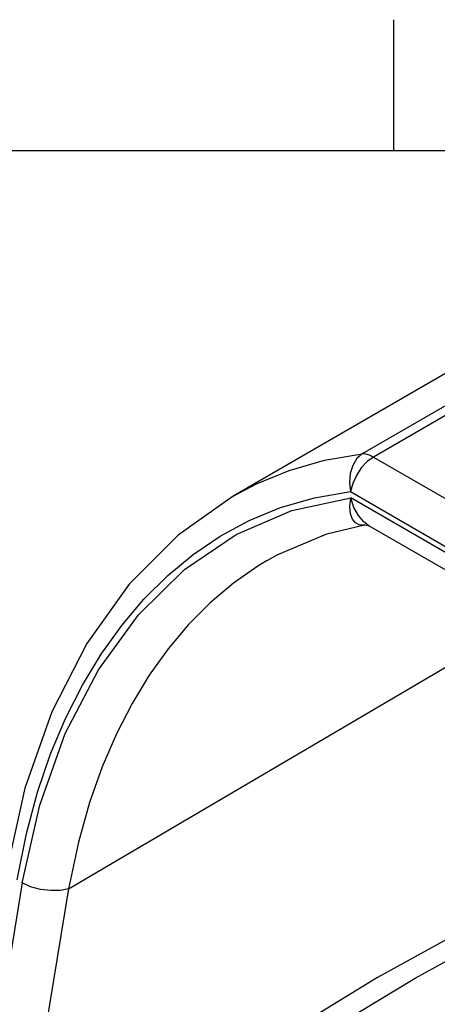
# Model space of a CAD drawing. Units: inches. Extents: x 0.7 to 21.3, y 0.5 to 16.
# Drawn here: x 17.8 to 18.6, y 14.1 to 16 of the extents above; entities that cross this region are included whole.
import ezdxf

# ---------------------------------------------------------------- set-up
doc = ezdxf.new("R2010")
doc.units = ezdxf.units.IN
doc.header["$LTSCALE"] = 1.21
doc.header["$MEASUREMENT"] = 0
doc.layers.get('0').update_dxf_attribs({"linetype": 'CONTINUOUS'})
doc.layers.add('AXIS', color=7, linetype='CONTINUOUS')

msp = doc.modelspace()

# ---------------------------------------------------------------- linework, layer by layer
at = {"color": 7, "linetype": 'CONTINUOUS'}
for p, q in [((18.507, 15.75), (18.507, 16)), ((21.05, 15.75), (0.964, 15.75)), ((19.0447, 15.5182), (18.4464, 15.1727)), ((19.0661, 15.5121), (18.4678, 15.1667)), ((18.8634, 15.4751), (18.2002, 15.0922)), ((18.4678, 15.1667), (19.3361, 14.6654)), ((18.2001, 15.0921), (18.2002, 15.0922)), ((18.4242, 15.1008), (19.2925, 14.5995)), ((19.2886, 14.59), (18.4246, 15.0888)), ((18.4506, 15.0372), (18.4506, 15.0372)), ((19.278, 14.563), (18.4594, 15.0356)), ((18.2638, 14.9692), (18.2638, 14.9691)), ((17.8867, 14.3442), (18.7641, 14.8597)), ((17.7982, 14.3553), (17.7161, 13.8569)), ((17.8867, 14.3442), (17.8046, 13.8458))]:
    msp.add_line(p, q, dxfattribs=at)
for points in [[(18.2002, 15.0922), (18.2448, 15.1156), (18.3069, 15.1412), (18.3748, 15.1608), (18.4464, 15.1727)], [(18.4464, 15.1727), (18.4361, 15.1636), (18.4283, 15.1508), (18.4236, 15.1352), (18.4222, 15.1181), (18.4242, 15.1008)], [(18.4678, 15.1667), (18.4558, 15.1579), (18.4447, 15.1459), (18.4353, 15.1317), (18.4283, 15.1163), (18.4242, 15.1008)], [(18.4678, 15.1667), (18.4604, 15.1703), (18.4532, 15.1723), (18.4464, 15.1727)], [(18.2002, 15.0922), (18.0953, 15.0181), (18.0022, 14.9244), (17.9214, 14.8115), (17.8545, 14.681), (17.8032, 14.5356), (17.7698, 14.3858)], [(17.7884, 14.361), (17.806, 14.4492), (17.8273, 14.5279), (17.8523, 14.6009), (17.8809, 14.6687), (17.9129, 14.732), (17.9486, 14.7911), (17.9878, 14.8459), (18.0303, 14.896), (18.0758, 14.941), (18.1242, 14.981), (18.1757, 15.0158), (18.2309, 15.0457), (18.2905, 15.0703), (18.3556, 15.0892), (18.4242, 15.1008)], [(17.7982, 14.3553), (17.8315, 14.5034), (17.8802, 14.6397), (17.9434, 14.7613), (18.0198, 14.8662), (18.1079, 14.9526), (18.206, 15.0191), (18.3122, 15.0646), (18.4246, 15.0888)], [(18.4408, 15.0376), (18.4337, 15.0413), (18.4281, 15.0482), (18.4243, 15.0585), (18.423, 15.0722), (18.4246, 15.0887)], [(18.4594, 15.0356), (18.4489, 15.0437), (18.4392, 15.0552), (18.4308, 15.0705), (18.4246, 15.0888)], [(18.2638, 14.9691), (18.284, 14.9806), (18.3792, 15.0204), (18.4506, 15.0372)], [(18.4506, 15.0372), (18.4466, 15.0369), (18.4408, 15.0376)], [(18.4506, 15.0372), (18.4523, 15.0373), (18.455, 15.0371), (18.4555, 15.037)], [(18.4556, 15.037), (18.4563, 15.0368), (18.4589, 15.0359), (18.4594, 15.0356)], [(18.2638, 14.9691), (18.2472, 14.959), (18.2008, 14.9264), (18.1567, 14.8891), (18.1152, 14.8473), (18.0763, 14.8012), (18.0405, 14.7512), (18.0077, 14.6973), (17.9778, 14.6393), (17.9507, 14.5766), (17.9266, 14.5086), (17.9052, 14.4326), (17.8867, 14.3442)], [(18.988, 14.3934), (18.8671, 14.3617), (18.7401, 14.3121), (18.6096, 14.2488), (18.4757, 14.1748), (18.3374, 14.0908), (18.1948, 13.9966), (18.0487, 13.8905), (17.9039, 13.7732)], [(17.9496, 13.7511), (18.0358, 13.8237), (18.1455, 13.9092), (18.2726, 14.0003), (18.4093, 14.0904), (18.5472, 14.1738), (18.6783, 14.2457), (18.7965, 14.3028), (18.8985, 14.3439), (18.9824, 14.3702), (19.0467, 14.3845)], [(17.8867, 14.3442), (17.8711, 14.3409), (17.8526, 14.3405), (17.833, 14.3429), (17.8142, 14.348), (17.7982, 14.3553)]]:
    msp.add_lwpolyline(points, dxfattribs=at)
at = {"layer": 'AXIS', "color": 7, "linetype": 'CONTINUOUS'}
msp.add_line((18.8635, 15.4751), (18.2001, 15.0922), dxfattribs=at)

doc.saveas('drawing.dxf')
